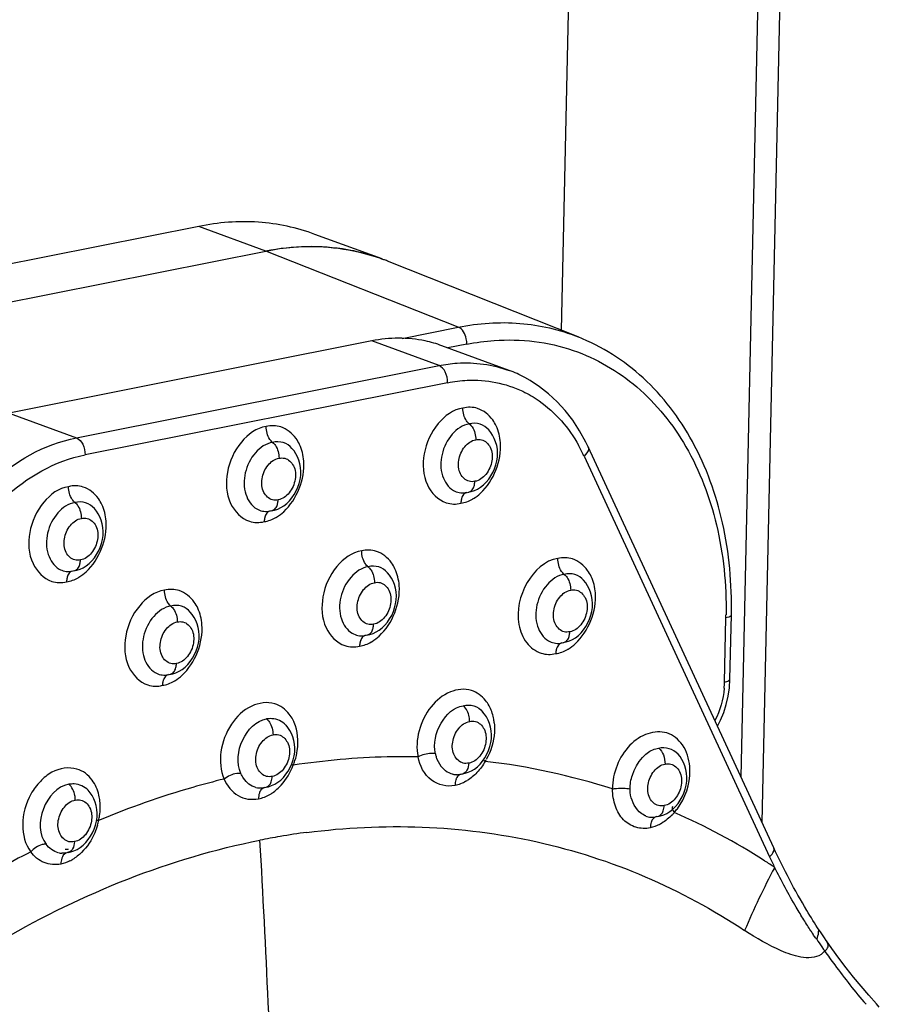
# Model space of a CAD drawing. Units: millimetres. Extents: x 0 to 2970, y 0 to 2100.
# Drawn here: x 651 to 663, y 1758 to 1771 of the extents above; entities that cross this region are included whole.
import ezdxf

# ---------------------------------------------------------------- set-up
doc = ezdxf.new("R2010")
doc.units = ezdxf.units.MM
doc.header["$LTSCALE"] = 163.35
for name, color, linetype in [('B-DMX-00035_DXF_CONTINUOUS_LINE', 7, 'CONTINUOUS'), ('B-DY-0010_DXF_CONTINUOUS_LINE', 7, 'CONTINUOUS'), ('DMX-OUT-GUIJDXF_CONTINUOUS_LINE', 7, 'CONTINUOUS'), ('SEETRONIC-PODXF_CONTINUOUS_LINE', 7, 'CONTINUOUS')]:
    doc.layers.add(name, color=color, linetype=linetype)

msp = doc.modelspace()

# ---------------------------------------------------------------- linework, layer by layer
at = {"layer": 'B-DMX-00035_DXF_CONTINUOUS_LINE', "color": 7, "linetype": 'Continuous'}
msp.add_line((661.515, 1776.233), (661.169, 1760.258), dxfattribs=at)
at = {"layer": 'B-DY-0010_DXF_CONTINUOUS_LINE', "color": 7, "linetype": 'Continuous'}
for p, q in [((614.348, 1760.238), (654.277, 1768.194)), ((656.951, 1767.138), (654.277, 1768.194)), ((658.616, 1767.002), (655.967, 1768.056)), ((656.17, 1766.982), (656.951, 1767.138)), ((657.069, 1766.901), (656.807, 1766.849)), ((660.726, 1762.247), (660.746, 1763.139)), ((660.651, 1762.206), (660.67, 1763.098)), ((651.531, 1759.881), (651.521, 1759.88)), ((651.53, 1759.878), (651.521, 1759.877))]:
    msp.add_line(p, q, dxfattribs=at)
msp.add_lwpolyline([(660.552, 1761.59), (660.596, 1761.677), (660.64, 1761.784), (660.675, 1761.895), (660.701, 1762.01), (660.719, 1762.127), (660.726, 1762.247)], dxfattribs=at)
for centre, radius, start, end in [((654.93, 1765.45), 2.804, 69.9688, 72.6054), ((654.929, 1765.447), 2.807, 68.9341, 69.9688), ((654.929, 1765.445), 2.81, 68.2979, 68.9341), ((655.116, 1763.218), 5.555, 358.7587, 359.1831), ((659.433, 1762.232), 1.218, 354.717, 358.7403), ((652.259, 1751.306), 8.606, 94.9188, 95.1406)]:
    msp.add_arc(centre, radius, start, end, dxfattribs=at)
for points, knots in [([(655.769, 1768.126), (655.651, 1768.163), (655.164, 1768.282), (654.648, 1768.268), (654.277, 1768.194)], [0, 0, 0, 0, 0.24561, 1, 1, 1, 1]), ([(656.951, 1767.138), (657.232, 1767.194), (657.802, 1767.233), (658.359, 1767.104), (658.616, 1767.002)], [0, 0, 0, 0, 0.508364, 1, 1, 1, 1]), ([(657.069, 1766.901), (657.07, 1766.926), (657.061, 1767.015), (657.012, 1767.114), (656.951, 1767.138)], [0, 0, 0, 0, 0.281826, 1, 1, 1, 1]), ([(657.069, 1766.901), (657.195, 1766.926), (657.688, 1766.994), (658.2, 1766.934), (658.548, 1766.814)], [0, 0, 0, 0, 0.258022, 1, 1, 1, 1]), ([(660.746, 1763.139), (660.755, 1763.568), (660.681, 1764.403), (660.27, 1765.55), (659.578, 1766.467), (658.947, 1766.87), (658.616, 1767.002)], [0, 0, 0, 0, 0.275121, 0.532221, 0.77175, 1, 1, 1, 1]), ([(658.548, 1766.814), (658.869, 1766.704), (659.49, 1766.343), (660.18, 1765.478), (660.598, 1764.372), (660.677, 1763.558), (660.671, 1763.139)], [0, 0, 0, 0, 0.225503, 0.463379, 0.721385, 1, 1, 1, 1]), ([(660.746, 1763.139), (660.746, 1763.135), (660.73, 1763.107), (660.695, 1763.103), (660.67, 1763.098)], [0, 0, 0, 0, 0.147547, 1, 1, 1, 1]), ([(660.651, 1762.206), (660.661, 1762.208), (660.687, 1762.214), (660.726, 1762.228), (660.726, 1762.247)], [0, 0, 0, 0, 0.349102, 1, 1, 1, 1])]:
    msp.add_open_spline(points, degree=3, knots=knots, dxfattribs=at)
msp.add_open_spline([(660.646, 1762.12), (660.632, 1761.964), (660.588, 1761.808), (660.516, 1761.669)], degree=3, dxfattribs=at)
at = {"layer": 'DMX-OUT-GUIJDXF_CONTINUOUS_LINE', "color": 7, "linetype": 'Continuous'}
for p, q in [((658.604, 1777.431), (658.38, 1767.096)), ((661.216, 1776.471), (660.878, 1760.887))]:
    msp.add_line(p, q, dxfattribs=at)
at = {"layer": 'SEETRONIC-PODXF_CONTINUOUS_LINE', "color": 7, "linetype": 'Continuous'}
for p, q in [((653.344, 1768.537), (614.189, 1760.735)), ((654.277, 1768.194), (653.344, 1768.537)), ((655.891, 1768.085), (654.958, 1768.427)), ((614.348, 1760.238), (654.277, 1768.194)), ((655.75, 1766.947), (650.711, 1765.943)), ((656.683, 1766.604), (655.75, 1766.947)), ((657.656, 1766.536), (656.724, 1766.879)), ((651.644, 1765.6), (656.683, 1766.604)), ((656.803, 1766.366), (651.764, 1765.362)), ((650.711, 1765.943), (651.644, 1765.6)), ((661.334, 1759.902), (658.755, 1765.472)), ((658.698, 1765.346), (661.277, 1759.776)), ((657.046, 1764.836), (657.055, 1764.837)), ((657.055, 1764.837), (657.098, 1764.846)), ((657.086, 1764.844), (657.13, 1764.852)), ((657.13, 1764.852), (657.175, 1764.866)), ((654.312, 1764.579), (654.321, 1764.58)), ((654.321, 1764.58), (654.364, 1764.589)), ((654.352, 1764.587), (654.396, 1764.595)), ((654.396, 1764.595), (654.441, 1764.61)), ((651.566, 1763.744), (651.575, 1763.745)), ((651.575, 1763.745), (651.618, 1763.754)), ((651.605, 1763.752), (651.65, 1763.76)), ((651.65, 1763.76), (651.694, 1763.774)), ((655.648, 1762.852), (655.691, 1762.861)), ((655.679, 1762.858), (655.723, 1762.867)), ((655.723, 1762.867), (655.768, 1762.881)), ((655.639, 1762.85), (655.648, 1762.852)), ((658.365, 1762.745), (658.374, 1762.746)), ((658.374, 1762.746), (658.417, 1762.756)), ((658.405, 1762.753), (658.449, 1762.762)), ((658.449, 1762.762), (658.494, 1762.776)), ((652.908, 1762.306), (652.951, 1762.315)), ((652.938, 1762.312), (652.983, 1762.321)), ((652.983, 1762.321), (653.027, 1762.335)), ((652.899, 1762.304), (652.908, 1762.306)), ((656.971, 1760.922), (657.014, 1760.931)), ((654.24, 1760.737), (654.281, 1760.746)), ((659.685, 1760.331), (659.729, 1760.34)), ((659.724, 1760.338), (659.761, 1760.346)), ((659.761, 1760.346), (659.805, 1760.36)), ((651.491, 1759.83), (651.533, 1759.839)), ((651.53, 1759.838), (651.524, 1759.837)), ((661.212, 1759.718), (661.204, 1759.723)), ((661.212, 1759.718), (661.204, 1759.723)), ((661.966, 1758.759), (661.967, 1758.758)), ((662.067, 1758.608), (662.063, 1758.614)), ((662.001, 1758.527), (662.028, 1758.488))]:
    msp.add_line(p, q, dxfattribs=at)
for points in [[(658.755, 1765.472), (658.724, 1765.537), (658.637, 1765.696), (658.541, 1765.843), (658.436, 1765.978), (658.324, 1766.101), (658.205, 1766.211), (658.08, 1766.309), (657.95, 1766.395), (657.874, 1766.438)], [(657.175, 1764.866), (657.218, 1764.886), (657.261, 1764.913), (657.301, 1764.945), (657.339, 1764.982), (657.373, 1765.023), (657.404, 1765.069), (657.432, 1765.118), (657.455, 1765.169), (657.474, 1765.223), (657.487, 1765.278), (657.495, 1765.333), (657.497, 1765.389), (657.494, 1765.443), (657.484, 1765.495), (657.47, 1765.545), (657.451, 1765.592), (657.428, 1765.635), (657.402, 1765.674), (657.373, 1765.709)], [(654.441, 1764.61), (654.484, 1764.63), (654.527, 1764.656), (654.567, 1764.688), (654.605, 1764.725), (654.639, 1764.766), (654.671, 1764.812), (654.698, 1764.861), (654.721, 1764.913), (654.74, 1764.966), (654.753, 1765.021), (654.761, 1765.077), (654.763, 1765.132), (654.76, 1765.186), (654.75, 1765.238), (654.736, 1765.288), (654.717, 1765.335), (654.694, 1765.378), (654.668, 1765.418), (654.639, 1765.453)], [(651.694, 1763.774), (651.738, 1763.794), (651.78, 1763.821), (651.821, 1763.853), (651.858, 1763.89), (651.893, 1763.931), (651.924, 1763.977), (651.951, 1764.026), (651.974, 1764.077), (651.993, 1764.131), (652.007, 1764.186), (652.015, 1764.241), (652.017, 1764.297), (652.013, 1764.351), (652.004, 1764.403), (651.99, 1764.453), (651.971, 1764.5), (651.948, 1764.543), (651.921, 1764.582), (651.893, 1764.617)], [(655.768, 1762.881), (655.811, 1762.901), (655.853, 1762.927), (655.894, 1762.959), (655.932, 1762.996), (655.966, 1763.038), (655.997, 1763.084), (656.025, 1763.132), (656.048, 1763.184), (656.066, 1763.238), (656.08, 1763.293), (656.088, 1763.348), (656.09, 1763.404), (656.086, 1763.458), (656.077, 1763.51), (656.063, 1763.56), (656.044, 1763.606), (656.021, 1763.649), (655.995, 1763.689), (655.966, 1763.724)], [(658.494, 1762.776), (658.537, 1762.796), (658.579, 1762.822), (658.62, 1762.854), (658.658, 1762.891), (658.692, 1762.933), (658.723, 1762.978), (658.751, 1763.027), (658.774, 1763.079), (658.792, 1763.133), (658.806, 1763.187), (658.814, 1763.243), (658.816, 1763.298), (658.813, 1763.353), (658.803, 1763.405), (658.789, 1763.454), (658.77, 1763.501), (658.747, 1763.544), (658.721, 1763.584), (658.692, 1763.619)], [(653.027, 1762.335), (653.071, 1762.355), (653.113, 1762.381), (653.154, 1762.413), (653.191, 1762.45), (653.226, 1762.492), (653.257, 1762.538), (653.284, 1762.586), (653.308, 1762.638), (653.326, 1762.692), (653.34, 1762.747), (653.348, 1762.802), (653.35, 1762.858), (653.346, 1762.912), (653.337, 1762.964), (653.323, 1763.014), (653.304, 1763.06), (653.281, 1763.103), (653.254, 1763.143), (653.226, 1763.178)], [(657.347, 1761.202), (657.37, 1761.254), (657.389, 1761.308), (657.402, 1761.363), (657.41, 1761.418), (657.413, 1761.474), (657.409, 1761.528), (657.4, 1761.58), (657.385, 1761.63), (657.366, 1761.676), (657.343, 1761.72), (657.317, 1761.759), (657.289, 1761.793)], [(654.357, 1760.766), (654.401, 1760.786), (654.443, 1760.812), (654.484, 1760.844), (654.522, 1760.881), (654.556, 1760.923), (654.587, 1760.968), (654.615, 1761.017), (654.638, 1761.069), (654.656, 1761.123), (654.67, 1761.178), (654.678, 1761.233), (654.68, 1761.289), (654.676, 1761.343), (654.667, 1761.395), (654.653, 1761.445), (654.634, 1761.491), (654.611, 1761.534), (654.584, 1761.574), (654.557, 1761.608)], [(657.09, 1760.951), (657.133, 1760.971), (657.176, 1760.997), (657.216, 1761.029), (657.254, 1761.066), (657.288, 1761.108), (657.32, 1761.154), (657.347, 1761.202)], [(660.004, 1760.517), (660.035, 1760.563), (660.063, 1760.612), (660.086, 1760.663), (660.104, 1760.717), (660.118, 1760.772), (660.126, 1760.828), (660.128, 1760.883), (660.124, 1760.937), (660.115, 1760.989), (660.101, 1761.039), (660.082, 1761.086), (660.059, 1761.129), (660.032, 1761.169), (660.005, 1761.202)], [(657.01, 1760.93), (657.045, 1760.937), (657.09, 1760.951)], [(651.609, 1759.859), (651.653, 1759.879), (651.695, 1759.905), (651.736, 1759.937), (651.773, 1759.974), (651.808, 1760.016), (651.839, 1760.062), (651.867, 1760.11), (651.89, 1760.162), (651.908, 1760.216), (651.922, 1760.271), (651.93, 1760.326), (651.932, 1760.382), (651.928, 1760.436), (651.919, 1760.488), (651.905, 1760.538), (651.886, 1760.584), (651.863, 1760.628), (651.836, 1760.667), (651.808, 1760.702)], [(654.279, 1760.745), (654.313, 1760.751), (654.357, 1760.766)], [(659.805, 1760.36), (659.849, 1760.38), (659.891, 1760.406), (659.932, 1760.438), (659.97, 1760.476), (660.004, 1760.517)], [(651.53, 1759.838), (651.565, 1759.845), (651.609, 1759.859)], [(662.063, 1758.614), (662.038, 1758.65), (662.01, 1758.692), (661.982, 1758.734), (661.967, 1758.758)], [(662.801, 1757.688), (662.762, 1757.732), (662.655, 1757.853), (662.549, 1757.977), (662.444, 1758.104), (662.342, 1758.234), (662.241, 1758.367), (662.141, 1758.502), (662.067, 1758.608)]]:
    msp.add_lwpolyline(points, dxfattribs=at)
for centre, radius, start, end in [((654.908, 1765.412), 2.847, 71.7009, 72.565), ((654.907, 1765.41), 2.85, 69.8127, 71.7006), ((657.074, 1764.953), 1.687, 61.7047, 69.8096), ((656.78, 1764.468), 2.109, 26.9618, 29.1633), ((656.736, 1764.446), 2.158, 24.6521, 26.9612), ((656.889, 1765.201), 0.522, 299.9029, 301.2013), ((654.155, 1764.944), 0.522, 299.9029, 301.2013), ((651.409, 1764.109), 0.522, 299.9029, 301.2013), ((655.482, 1763.216), 0.522, 299.9029, 301.2013), ((658.208, 1763.11), 0.522, 299.9029, 301.2013), ((652.742, 1762.67), 0.522, 299.9029, 301.2013), ((654.183, 1761.438), 0.53, 23.0356, 27.9214), ((656.754, 1761.571), 0.7, 5.5614, 11.1868), ((653.903, 1761.364), 0.817, 337.3671, 342.2807), ((656.977, 1761.267), 0.349, 189.5569, 193.8631), ((656.673, 1761.51), 0.768, 328.0386, 330.0556), ((656.247, 1751.874), 9.292, 72.1622, 83.3431), ((655.726, 1763.549), 2.718, 246.3061, 246.862), ((656.961, 1761.215), 0.306, 225.913, 232.5506), ((659.432, 1760.971), 0.738, 0.1657, 4.9151), ((656.93, 1761.162), 0.244, 256.0902, 259.9954), ((656.93, 1761.164), 0.245, 260.0133, 267.7566), ((656.93, 1761.168), 0.249, 267.7501, 269.6605), ((656.93, 1761.172), 0.254, 269.666, 273.4387), ((656.775, 1761.319), 0.568, 299.7577, 301.7485), ((654.198, 1760.982), 0.249, 255.9098, 266.1563), ((654.198, 1760.984), 0.251, 266.1757, 269.5535), ((654.198, 1760.995), 0.262, 269.6078, 279.2242), ((654.055, 1761.112), 0.545, 300.5681, 304.9769), ((659.409, 1760.885), 0.733, 317.8768, 323.1418), ((651.127, 1760.446), 0.842, 344.2354, 348.8013), ((651.186, 1760.466), 0.789, 346.541, 351.5925), ((659.647, 1760.574), 0.247, 248.9674, 256.0645), ((659.646, 1760.571), 0.244, 256.0738, 266.1672), ((659.646, 1760.573), 0.246, 266.1861, 269.5353), ((659.646, 1760.583), 0.256, 269.5842, 278.831), ((659.538, 1760.639), 0.462, 296.7537, 299.7837), ((659.51, 1760.687), 0.518, 299.7539, 301.0476), ((656.171, 1750.091), 10.111, 99.6616, 101.2706), ((656.145, 1750.244), 9.957, 97.4933, 99.6628), ((651.452, 1760.069), 0.242, 255.8342, 267.9494), ((651.289, 1760.242), 0.586, 296.8525, 299.9688), ((651.278, 1760.261), 0.608, 299.955, 300.8228), ((656.562, 1752.518), 8.571, 56.0677, 57.1384), ((670.218, 1763.916), 9.853, 204.8445, 205.788), ((671.41, 1754.307), 11.384, 152.121, 157.017), ((655.592, 1754.051), 7.818, 34.4042, 34.5858)]:
    msp.add_arc(centre, radius, start, end, dxfattribs=at)
for points, knots in [([(654.958, 1768.427), (654.707, 1768.52), (654.166, 1768.636), (653.615, 1768.594), (653.344, 1768.537)], [0, 0, 0, 0, 0.491332, 1, 1, 1, 1]), ([(654.277, 1768.194), (654.403, 1768.221), (654.896, 1768.294), (655.409, 1768.239), (655.761, 1768.129)], [0, 0, 0, 0, 0.258515, 1, 1, 1, 1]), ([(656.724, 1766.879), (656.648, 1766.907), (656.333, 1766.998), (655.992, 1766.996), (655.75, 1766.947)], [0, 0, 0, 0, 0.245944, 1, 1, 1, 1]), ([(656.683, 1766.604), (656.766, 1766.621), (657.091, 1766.665), (657.428, 1766.62), (657.656, 1766.536)], [0, 0, 0, 0, 0.25845, 1, 1, 1, 1]), ([(656.803, 1766.366), (656.801, 1766.417), (656.787, 1766.512), (656.719, 1766.585), (656.683, 1766.604)], [0, 0, 0, 0, 0.552368, 1, 1, 1, 1]), ([(656.803, 1766.366), (656.893, 1766.384), (657.244, 1766.429), (657.61, 1766.359), (657.847, 1766.246)], [0, 0, 0, 0, 0.259167, 1, 1, 1, 1]), ([(657.847, 1766.246), (657.926, 1766.208), (658.24, 1766.024), (658.488, 1765.736), (658.622, 1765.496)], [0, 0, 0, 0, 0.242596, 1, 1, 1, 1]), ([(657.015, 1766.012), (656.881, 1765.996), (656.624, 1765.8), (656.445, 1765.395), (656.462, 1764.952), (656.669, 1764.734), (656.783, 1764.697)], [0, 0, 0, 0, 0.244144, 0.523161, 0.783201, 1, 1, 1, 1]), ([(657.104, 1765.792), (657.09, 1765.805), (657.035, 1765.865), (657.016, 1765.951), (657.015, 1766.012)], [0, 0, 0, 0, 0.235122, 1, 1, 1, 1]), ([(657.478, 1765.764), (657.464, 1765.793), (657.405, 1765.898), (657.303, 1765.98), (657.219, 1766.007)], [0, 0, 0, 0, 0.267089, 1, 1, 1, 1]), ([(654.281, 1765.756), (654.147, 1765.739), (653.89, 1765.544), (653.711, 1765.138), (653.728, 1764.696), (653.935, 1764.477), (654.049, 1764.44)], [0, 0, 0, 0, 0.244144, 0.523161, 0.783201, 1, 1, 1, 1]), ([(654.37, 1765.535), (654.356, 1765.548), (654.301, 1765.608), (654.282, 1765.694), (654.281, 1765.756)], [0, 0, 0, 0, 0.235122, 1, 1, 1, 1]), ([(654.744, 1765.507), (654.731, 1765.536), (654.671, 1765.641), (654.569, 1765.723), (654.485, 1765.75)], [0, 0, 0, 0, 0.267089, 1, 1, 1, 1]), ([(657.104, 1765.792), (657.013, 1765.781), (656.836, 1765.653), (656.705, 1765.381), (656.699, 1765.079), (656.812, 1764.911), (656.885, 1764.868)], [0, 0, 0, 0, 0.242067, 0.517668, 0.77774, 1, 1, 1, 1]), ([(657.373, 1765.709), (657.341, 1765.745), (657.257, 1765.805), (657.152, 1765.805), (657.104, 1765.792)], [0, 0, 0, 0, 0.492807, 1, 1, 1, 1]), ([(657.104, 1765.792), (657.119, 1765.78), (657.174, 1765.719), (657.193, 1765.633), (657.194, 1765.572)], [0, 0, 0, 0, 0.235122, 1, 1, 1, 1]), ([(649.549, 1763.685), (649.751, 1764.161), (650.307, 1764.993), (651.196, 1765.512), (651.644, 1765.6)], [0, 0, 0, 0, 0.531065, 1, 1, 1, 1]), ([(651.644, 1765.6), (651.681, 1765.581), (651.749, 1765.508), (651.762, 1765.413), (651.764, 1765.362)], [0, 0, 0, 0, 0.447632, 1, 1, 1, 1]), ([(654.37, 1765.535), (654.279, 1765.524), (654.102, 1765.396), (653.971, 1765.124), (653.965, 1764.823), (654.078, 1764.654), (654.151, 1764.611)], [0, 0, 0, 0, 0.242067, 0.517668, 0.77774, 1, 1, 1, 1]), ([(654.639, 1765.453), (654.607, 1765.488), (654.523, 1765.548), (654.418, 1765.548), (654.37, 1765.535)], [0, 0, 0, 0, 0.492807, 1, 1, 1, 1]), ([(654.37, 1765.535), (654.385, 1765.523), (654.44, 1765.462), (654.459, 1765.377), (654.46, 1765.315)], [0, 0, 0, 0, 0.235122, 1, 1, 1, 1]), ([(657.102, 1764.995), (657.051, 1765.007), (656.955, 1765.1), (656.943, 1765.296), (657.02, 1765.476), (657.134, 1765.564), (657.194, 1765.572)], [0, 0, 0, 0, 0.215587, 0.474524, 0.754649, 1, 1, 1, 1]), ([(657.273, 1765.572), (657.324, 1765.559), (657.42, 1765.466), (657.432, 1765.271), (657.355, 1765.09), (657.241, 1765.002), (657.181, 1764.995)], [0, 0, 0, 0, 0.215587, 0.474524, 0.754649, 1, 1, 1, 1]), ([(658.755, 1765.472), (658.759, 1765.464), (658.766, 1765.414), (658.726, 1765.373), (658.698, 1765.346)], [0, 0, 0, 0, 0.184242, 1, 1, 1, 1]), ([(649.809, 1763.575), (649.997, 1764.019), (650.517, 1764.796), (651.346, 1765.28), (651.764, 1765.362)], [0, 0, 0, 0, 0.531065, 1, 1, 1, 1]), ([(654.368, 1764.738), (654.317, 1764.751), (654.221, 1764.844), (654.209, 1765.039), (654.286, 1765.22), (654.4, 1765.308), (654.46, 1765.315)], [0, 0, 0, 0, 0.215587, 0.474524, 0.754649, 1, 1, 1, 1]), ([(654.539, 1765.315), (654.59, 1765.303), (654.686, 1765.21), (654.698, 1765.014), (654.621, 1764.834), (654.507, 1764.746), (654.447, 1764.738)], [0, 0, 0, 0, 0.215587, 0.474524, 0.754649, 1, 1, 1, 1]), ([(651.535, 1764.92), (651.4, 1764.904), (651.143, 1764.708), (650.964, 1764.303), (650.982, 1763.86), (651.188, 1763.642), (651.303, 1763.605)], [0, 0, 0, 0, 0.244144, 0.523161, 0.783201, 1, 1, 1, 1]), ([(651.624, 1764.7), (651.61, 1764.713), (651.555, 1764.773), (651.536, 1764.859), (651.535, 1764.92)], [0, 0, 0, 0, 0.235122, 1, 1, 1, 1]), ([(651.998, 1764.672), (651.984, 1764.701), (651.925, 1764.806), (651.822, 1764.888), (651.738, 1764.915)], [0, 0, 0, 0, 0.267089, 1, 1, 1, 1]), ([(657.001, 1764.77), (656.999, 1764.766), (656.997, 1764.758), (656.995, 1764.751), (656.994, 1764.747)], [0, 0, 0, 0, 0.487277, 1, 1, 1, 1]), ([(657.069, 1764.84), (657.046, 1764.834), (657.017, 1764.81), (657.004, 1764.779), (657.001, 1764.77)], [0, 0, 0, 0, 0.715899, 1, 1, 1, 1]), ([(651.624, 1764.7), (651.532, 1764.689), (651.356, 1764.561), (651.224, 1764.289), (651.218, 1763.987), (651.332, 1763.819), (651.405, 1763.776)], [0, 0, 0, 0, 0.242067, 0.517668, 0.77774, 1, 1, 1, 1]), ([(651.893, 1764.617), (651.86, 1764.653), (651.776, 1764.713), (651.672, 1764.713), (651.624, 1764.7)], [0, 0, 0, 0, 0.492807, 1, 1, 1, 1]), ([(651.624, 1764.7), (651.638, 1764.688), (651.693, 1764.627), (651.712, 1764.541), (651.713, 1764.48)], [0, 0, 0, 0, 0.235122, 1, 1, 1, 1]), ([(654.267, 1764.513), (654.266, 1764.509), (654.263, 1764.502), (654.261, 1764.494), (654.26, 1764.49)], [0, 0, 0, 0, 0.487277, 1, 1, 1, 1]), ([(654.335, 1764.584), (654.312, 1764.577), (654.283, 1764.553), (654.27, 1764.522), (654.267, 1764.513)], [0, 0, 0, 0, 0.715899, 1, 1, 1, 1]), ([(651.622, 1763.903), (651.57, 1763.915), (651.474, 1764.008), (651.463, 1764.204), (651.54, 1764.384), (651.654, 1764.472), (651.713, 1764.48)], [0, 0, 0, 0, 0.215587, 0.474524, 0.754649, 1, 1, 1, 1]), ([(651.792, 1764.48), (651.844, 1764.467), (651.94, 1764.374), (651.951, 1764.179), (651.874, 1763.998), (651.76, 1763.91), (651.701, 1763.903)], [0, 0, 0, 0, 0.215587, 0.474524, 0.754649, 1, 1, 1, 1]), ([(655.608, 1764.027), (655.474, 1764.011), (655.217, 1763.815), (655.038, 1763.41), (655.055, 1762.967), (655.261, 1762.748), (655.376, 1762.712)], [0, 0, 0, 0, 0.244144, 0.523161, 0.783201, 1, 1, 1, 1]), ([(655.697, 1763.807), (655.683, 1763.819), (655.628, 1763.88), (655.609, 1763.965), (655.608, 1764.027)], [0, 0, 0, 0, 0.235122, 1, 1, 1, 1]), ([(656.071, 1763.778), (656.057, 1763.808), (655.998, 1763.912), (655.896, 1763.995), (655.812, 1764.022)], [0, 0, 0, 0, 0.267089, 1, 1, 1, 1]), ([(655.966, 1763.724), (655.933, 1763.76), (655.85, 1763.82), (655.745, 1763.82), (655.697, 1763.807)], [0, 0, 0, 0, 0.492807, 1, 1, 1, 1]), ([(658.334, 1763.922), (658.155, 1763.9), (657.842, 1763.593), (657.758, 1763.199), (657.794, 1763.004)], [0, 0, 0, 0, 0.4764, 1, 1, 1, 1]), ([(658.423, 1763.702), (658.409, 1763.714), (658.354, 1763.774), (658.335, 1763.86), (658.334, 1763.922)], [0, 0, 0, 0, 0.235122, 1, 1, 1, 1]), ([(658.797, 1763.673), (658.783, 1763.702), (658.724, 1763.807), (658.622, 1763.889), (658.538, 1763.916)], [0, 0, 0, 0, 0.267089, 1, 1, 1, 1]), ([(651.52, 1763.678), (651.519, 1763.674), (651.517, 1763.666), (651.515, 1763.659), (651.514, 1763.655)], [0, 0, 0, 0, 0.487277, 1, 1, 1, 1]), ([(651.589, 1763.748), (651.566, 1763.742), (651.537, 1763.718), (651.524, 1763.687), (651.52, 1763.678)], [0, 0, 0, 0, 0.715899, 1, 1, 1, 1]), ([(655.697, 1763.807), (655.606, 1763.796), (655.429, 1763.667), (655.297, 1763.395), (655.292, 1763.094), (655.405, 1762.926), (655.478, 1762.883)], [0, 0, 0, 0, 0.242067, 0.517668, 0.77774, 1, 1, 1, 1]), ([(655.697, 1763.807), (655.711, 1763.794), (655.766, 1763.734), (655.785, 1763.648), (655.786, 1763.586)], [0, 0, 0, 0, 0.235122, 1, 1, 1, 1]), ([(658.423, 1763.702), (658.332, 1763.69), (658.155, 1763.562), (658.024, 1763.29), (658.018, 1762.989), (658.131, 1762.821), (658.204, 1762.778)], [0, 0, 0, 0, 0.242067, 0.517668, 0.77774, 1, 1, 1, 1]), ([(658.692, 1763.619), (658.66, 1763.655), (658.576, 1763.715), (658.471, 1763.715), (658.423, 1763.702)], [0, 0, 0, 0, 0.492807, 1, 1, 1, 1]), ([(658.423, 1763.702), (658.438, 1763.689), (658.493, 1763.629), (658.512, 1763.543), (658.513, 1763.481)], [0, 0, 0, 0, 0.235122, 1, 1, 1, 1]), ([(655.695, 1763.009), (655.644, 1763.022), (655.548, 1763.115), (655.536, 1763.311), (655.613, 1763.491), (655.727, 1763.579), (655.786, 1763.586)], [0, 0, 0, 0, 0.215587, 0.474524, 0.754649, 1, 1, 1, 1]), ([(655.865, 1763.587), (655.917, 1763.574), (656.013, 1763.481), (656.025, 1763.285), (655.947, 1763.105), (655.834, 1763.017), (655.774, 1763.01)], [0, 0, 0, 0, 0.215587, 0.474524, 0.754649, 1, 1, 1, 1]), ([(652.868, 1763.481), (652.733, 1763.465), (652.476, 1763.269), (652.297, 1762.864), (652.315, 1762.421), (652.521, 1762.202), (652.636, 1762.166)], [0, 0, 0, 0, 0.244144, 0.523161, 0.783201, 1, 1, 1, 1]), ([(652.957, 1763.261), (652.943, 1763.273), (652.888, 1763.334), (652.869, 1763.419), (652.868, 1763.481)], [0, 0, 0, 0, 0.235122, 1, 1, 1, 1]), ([(653.331, 1763.232), (653.317, 1763.262), (653.258, 1763.366), (653.155, 1763.449), (653.071, 1763.476)], [0, 0, 0, 0, 0.267089, 1, 1, 1, 1]), ([(658.421, 1762.904), (658.37, 1762.917), (658.274, 1763.01), (658.262, 1763.206), (658.339, 1763.386), (658.453, 1763.474), (658.513, 1763.481)], [0, 0, 0, 0, 0.215587, 0.474524, 0.754649, 1, 1, 1, 1]), ([(658.592, 1763.482), (658.643, 1763.469), (658.739, 1763.376), (658.751, 1763.18), (658.673, 1763), (658.56, 1762.912), (658.5, 1762.905)], [0, 0, 0, 0, 0.215587, 0.474524, 0.754649, 1, 1, 1, 1]), ([(653.226, 1763.178), (653.193, 1763.214), (653.109, 1763.274), (653.005, 1763.274), (652.957, 1763.261)], [0, 0, 0, 0, 0.492807, 1, 1, 1, 1]), ([(652.957, 1763.261), (652.865, 1763.25), (652.689, 1763.121), (652.557, 1762.849), (652.551, 1762.548), (652.665, 1762.38), (652.738, 1762.337)], [0, 0, 0, 0, 0.242067, 0.517668, 0.77774, 1, 1, 1, 1]), ([(652.957, 1763.261), (652.971, 1763.248), (653.026, 1763.188), (653.045, 1763.102), (653.046, 1763.04)], [0, 0, 0, 0, 0.235122, 1, 1, 1, 1]), ([(652.955, 1762.463), (652.903, 1762.476), (652.807, 1762.569), (652.796, 1762.765), (652.873, 1762.945), (652.987, 1763.033), (653.046, 1763.04)], [0, 0, 0, 0, 0.215587, 0.474524, 0.754649, 1, 1, 1, 1]), ([(653.125, 1763.041), (653.177, 1763.028), (653.273, 1762.935), (653.284, 1762.739), (653.207, 1762.559), (653.093, 1762.471), (653.034, 1762.464)], [0, 0, 0, 0, 0.215587, 0.474524, 0.754649, 1, 1, 1, 1]), ([(657.794, 1763.004), (657.81, 1762.914), (657.875, 1762.745), (658.024, 1762.632), (658.102, 1762.607)], [0, 0, 0, 0, 0.528998, 1, 1, 1, 1]), ([(655.662, 1762.855), (655.639, 1762.849), (655.61, 1762.824), (655.597, 1762.793), (655.594, 1762.784)], [0, 0, 0, 0, 0.715899, 1, 1, 1, 1]), ([(655.594, 1762.784), (655.592, 1762.781), (655.59, 1762.773), (655.588, 1762.765), (655.587, 1762.761)], [0, 0, 0, 0, 0.487277, 1, 1, 1, 1]), ([(658.388, 1762.75), (658.365, 1762.744), (658.336, 1762.719), (658.323, 1762.688), (658.32, 1762.679)], [0, 0, 0, 0, 0.715899, 1, 1, 1, 1]), ([(658.32, 1762.679), (658.318, 1762.676), (658.316, 1762.668), (658.314, 1762.66), (658.313, 1762.656)], [0, 0, 0, 0, 0.487277, 1, 1, 1, 1]), ([(652.922, 1762.309), (652.899, 1762.303), (652.87, 1762.278), (652.857, 1762.247), (652.853, 1762.238)], [0, 0, 0, 0, 0.715899, 1, 1, 1, 1]), ([(652.853, 1762.238), (652.852, 1762.235), (652.85, 1762.227), (652.848, 1762.219), (652.847, 1762.215)], [0, 0, 0, 0, 0.487277, 1, 1, 1, 1]), ([(657.132, 1762.089), (657.039, 1762.118), (656.811, 1762.089), (656.544, 1761.868), (656.384, 1761.539), (656.366, 1761.284), (656.392, 1761.167)], [0, 0, 0, 0, 0.213653, 0.462089, 0.735333, 1, 1, 1, 1]), ([(657.379, 1761.877), (657.365, 1761.903), (657.304, 1761.994), (657.209, 1762.064), (657.132, 1762.089)], [0, 0, 0, 0, 0.264154, 1, 1, 1, 1]), ([(654.399, 1761.903), (654.297, 1761.935), (654.041, 1761.895), (653.767, 1761.624), (653.625, 1761.252), (653.645, 1760.974), (653.697, 1760.858)], [0, 0, 0, 0, 0.215155, 0.469628, 0.744652, 1, 1, 1, 1]), ([(654.651, 1761.686), (654.637, 1761.712), (654.576, 1761.807), (654.478, 1761.878), (654.399, 1761.903)], [0, 0, 0, 0, 0.265201, 1, 1, 1, 1]), ([(656.633, 1761.209), (656.604, 1761.35), (656.663, 1761.637), (656.89, 1761.861), (657.02, 1761.877)], [0, 0, 0, 0, 0.522742, 1, 1, 1, 1]), ([(657.02, 1761.877), (657.068, 1761.889), (657.172, 1761.889), (657.257, 1761.829), (657.289, 1761.793)], [0, 0, 0, 0, 0.505423, 1, 1, 1, 1]), ([(657.109, 1761.656), (657.108, 1761.678), (657.103, 1761.758), (657.064, 1761.838), (657.02, 1761.877)], [0, 0, 0, 0, 0.268674, 1, 1, 1, 1]), ([(653.928, 1760.936), (653.868, 1761.079), (653.898, 1761.41), (654.141, 1761.674), (654.287, 1761.692)], [0, 0, 0, 0, 0.513553, 1, 1, 1, 1]), ([(654.556, 1761.607), (654.506, 1761.658), (654.408, 1761.704), (654.312, 1761.696), (654.287, 1761.692)], [0, 0, 0, 0, 0.741157, 1, 1, 1, 1]), ([(654.287, 1761.692), (654.301, 1761.679), (654.356, 1761.619), (654.375, 1761.533), (654.376, 1761.471)], [0, 0, 0, 0, 0.235122, 1, 1, 1, 1]), ([(654.681, 1761.115), (654.696, 1761.16), (654.736, 1761.334), (654.722, 1761.524), (654.67, 1761.645)], [0, 0, 0, 0, 0.265572, 1, 1, 1, 1]), ([(657.017, 1761.079), (656.966, 1761.092), (656.87, 1761.185), (656.858, 1761.381), (656.935, 1761.561), (657.049, 1761.649), (657.109, 1761.656)], [0, 0, 0, 0, 0.215587, 0.474524, 0.754649, 1, 1, 1, 1]), ([(657.188, 1761.657), (657.239, 1761.644), (657.335, 1761.551), (657.347, 1761.355), (657.27, 1761.175), (657.156, 1761.087), (657.096, 1761.08)], [0, 0, 0, 0, 0.215587, 0.474524, 0.754649, 1, 1, 1, 1]), ([(657.45, 1761.639), (657.455, 1761.596), (657.457, 1761.419), (657.405, 1761.242), (657.339, 1761.127)], [0, 0, 0, 0, 0.243978, 1, 1, 1, 1]), ([(659.848, 1761.498), (659.764, 1761.523), (659.565, 1761.507), (659.312, 1761.334), (659.139, 1761.054), (659.092, 1760.831), (659.094, 1760.72)], [0, 0, 0, 0, 0.213342, 0.456553, 0.727348, 1, 1, 1, 1]), ([(660.167, 1761.034), (660.158, 1761.138), (660.1, 1761.335), (659.936, 1761.472), (659.848, 1761.498)], [0, 0, 0, 0, 0.533648, 1, 1, 1, 1]), ([(654.285, 1760.894), (654.234, 1760.907), (654.138, 1761), (654.126, 1761.196), (654.203, 1761.376), (654.317, 1761.464), (654.376, 1761.471)], [0, 0, 0, 0, 0.215587, 0.474524, 0.754649, 1, 1, 1, 1]), ([(654.455, 1761.472), (654.507, 1761.459), (654.603, 1761.366), (654.615, 1761.17), (654.537, 1760.99), (654.424, 1760.902), (654.364, 1760.895)], [0, 0, 0, 0, 0.215587, 0.474524, 0.754649, 1, 1, 1, 1]), ([(656.633, 1761.209), (656.613, 1761.211), (656.531, 1761.215), (656.449, 1761.193), (656.392, 1761.167)], [0, 0, 0, 0, 0.235006, 1, 1, 1, 1]), ([(659.338, 1760.72), (659.338, 1760.785), (659.377, 1761.017), (659.562, 1761.265), (659.736, 1761.286)], [0, 0, 0, 0, 0.270529, 1, 1, 1, 1]), ([(660.004, 1761.201), (659.971, 1761.237), (659.885, 1761.294), (659.783, 1761.294), (659.735, 1761.284)], [0, 0, 0, 0, 0.496785, 1, 1, 1, 1]), ([(659.736, 1761.286), (659.764, 1761.261), (659.813, 1761.191), (659.822, 1761.109), (659.824, 1761.066)], [0, 0, 0, 0, 0.468374, 1, 1, 1, 1]), ([(656.392, 1761.166), (656.248, 1761.169), (655.668, 1761.167), (655.089, 1761.115), (654.657, 1761.05)], [0, 0, 0, 0, 0.247418, 1, 1, 1, 1]), ([(656.905, 1760.767), (656.795, 1760.745), (656.532, 1760.807), (656.413, 1761.044), (656.392, 1761.166)], [0, 0, 0, 0, 0.475069, 1, 1, 1, 1]), ([(656.638, 1761.183), (656.642, 1761.166), (656.663, 1761.104), (656.7, 1761.046), (656.733, 1761.011)], [0, 0, 0, 0, 0.26414, 1, 1, 1, 1]), ([(657.096, 1761.08), (657.094, 1761.045), (657.087, 1760.983), (657.038, 1760.938), (657.014, 1760.931)], [0, 0, 0, 0, 0.581697, 1, 1, 1, 1]), ([(651.651, 1760.996), (651.539, 1761.029), (651.333, 1760.994), (651.133, 1760.828), (650.96, 1760.593), (650.861, 1760.243), (650.929, 1759.949), (651.009, 1759.845)], [0, 0, 0, 0, 0.217549, 0.344525, 0.480522, 0.755807, 1, 1, 1, 1]), ([(656.733, 1761.011), (656.735, 1761.008), (656.741, 1761.003), (656.746, 1760.998), (656.748, 1760.996)], [0, 0, 0, 0, 0.502402, 1, 1, 1, 1]), ([(659.733, 1760.489), (659.682, 1760.501), (659.586, 1760.594), (659.574, 1760.79), (659.651, 1760.97), (659.765, 1761.058), (659.824, 1761.066)], [0, 0, 0, 0, 0.215587, 0.474524, 0.754649, 1, 1, 1, 1]), ([(659.903, 1761.066), (659.955, 1761.053), (660.051, 1760.96), (660.063, 1760.765), (659.985, 1760.584), (659.872, 1760.496), (659.812, 1760.489)], [0, 0, 0, 0, 0.215587, 0.474524, 0.754649, 1, 1, 1, 1]), ([(651.97, 1760.551), (651.967, 1760.578), (651.95, 1760.682), (651.908, 1760.782), (651.862, 1760.844)], [0, 0, 0, 0, 0.264773, 1, 1, 1, 1]), ([(653.697, 1760.858), (653.551, 1760.822), (652.959, 1760.664), (652.379, 1760.459), (651.953, 1760.282)], [0, 0, 0, 0, 0.246413, 1, 1, 1, 1]), ([(653.927, 1760.935), (653.909, 1760.936), (653.826, 1760.933), (653.748, 1760.896), (653.697, 1760.858)], [0, 0, 0, 0, 0.229432, 1, 1, 1, 1]), ([(653.697, 1760.858), (653.736, 1760.766), (653.836, 1760.637), (654.027, 1760.57), (654.127, 1760.575), (654.175, 1760.582)], [0, 0, 0, 0, 0.507988, 0.751355, 1, 1, 1, 1]), ([(654.137, 1760.741), (654.069, 1760.758), (653.985, 1760.827), (653.939, 1760.912), (653.928, 1760.936)], [0, 0, 0, 0, 0.730385, 1, 1, 1, 1]), ([(654.281, 1760.746), (654.305, 1760.752), (654.335, 1760.778), (654.348, 1760.81), (654.351, 1760.82)], [0, 0, 0, 0, 0.713559, 1, 1, 1, 1]), ([(656.926, 1760.868), (656.924, 1760.865), (656.921, 1760.858), (656.919, 1760.851), (656.918, 1760.847)], [0, 0, 0, 0, 0.491627, 1, 1, 1, 1]), ([(656.994, 1760.927), (656.973, 1760.922), (656.945, 1760.903), (656.93, 1760.876), (656.926, 1760.868)], [0, 0, 0, 0, 0.715436, 1, 1, 1, 1]), ([(656.945, 1760.921), (656.95, 1760.921), (656.958, 1760.921), (656.967, 1760.922), (656.971, 1760.922)], [0, 0, 0, 0, 0.4983, 1, 1, 1, 1]), ([(651.539, 1760.784), (651.378, 1760.756), (651.119, 1760.467), (651.122, 1760.082), (651.222, 1759.952)], [0, 0, 0, 0, 0.498588, 1, 1, 1, 1]), ([(651.808, 1760.702), (651.758, 1760.753), (651.659, 1760.796), (651.563, 1760.788), (651.539, 1760.784)], [0, 0, 0, 0, 0.741331, 1, 1, 1, 1]), ([(651.628, 1760.564), (651.628, 1760.586), (651.622, 1760.666), (651.583, 1760.746), (651.539, 1760.785)], [0, 0, 0, 0, 0.268546, 1, 1, 1, 1]), ([(654.195, 1760.683), (654.193, 1760.68), (654.19, 1760.673), (654.188, 1760.665), (654.186, 1760.662)], [0, 0, 0, 0, 0.49134, 1, 1, 1, 1]), ([(654.262, 1760.741), (654.241, 1760.736), (654.214, 1760.717), (654.199, 1760.691), (654.195, 1760.683)], [0, 0, 0, 0, 0.71316, 1, 1, 1, 1]), ([(659.094, 1760.719), (659.113, 1760.723), (659.194, 1760.736), (659.277, 1760.732), (659.338, 1760.72)], [0, 0, 0, 0, 0.237118, 1, 1, 1, 1]), ([(659.619, 1760.179), (659.554, 1760.165), (659.414, 1760.171), (659.229, 1760.283), (659.12, 1760.484), (659.095, 1760.638), (659.094, 1760.719)], [0, 0, 0, 0, 0.231291, 0.464295, 0.718236, 1, 1, 1, 1]), ([(659.54, 1760.352), (659.513, 1760.365), (659.406, 1760.441), (659.351, 1760.574), (659.34, 1760.672)], [0, 0, 0, 0, 0.232427, 1, 1, 1, 1]), ([(651.537, 1759.987), (651.486, 1760), (651.39, 1760.093), (651.378, 1760.289), (651.455, 1760.469), (651.569, 1760.557), (651.628, 1760.564)], [0, 0, 0, 0, 0.215587, 0.474524, 0.754649, 1, 1, 1, 1]), ([(651.707, 1760.565), (651.759, 1760.552), (651.855, 1760.459), (651.867, 1760.263), (651.789, 1760.083), (651.676, 1759.995), (651.616, 1759.988)], [0, 0, 0, 0, 0.215587, 0.474524, 0.754649, 1, 1, 1, 1]), ([(659.729, 1760.34), (659.753, 1760.347), (659.783, 1760.373), (659.796, 1760.405), (659.799, 1760.414)], [0, 0, 0, 0, 0.71375, 1, 1, 1, 1]), ([(659.926, 1760.477), (659.92, 1760.47), (659.921, 1760.453), (659.926, 1760.44), (659.928, 1760.436)], [0, 0, 0, 0, 0.666711, 1, 1, 1, 1]), ([(659.558, 1760.344), (659.555, 1760.345), (659.549, 1760.348), (659.543, 1760.351), (659.54, 1760.352)], [0, 0, 0, 0, 0.502095, 1, 1, 1, 1]), ([(659.64, 1760.278), (659.638, 1760.275), (659.635, 1760.268), (659.633, 1760.261), (659.631, 1760.257)], [0, 0, 0, 0, 0.491653, 1, 1, 1, 1]), ([(659.711, 1760.336), (659.689, 1760.331), (659.66, 1760.313), (659.644, 1760.286), (659.64, 1760.278)], [0, 0, 0, 0, 0.716981, 1, 1, 1, 1]), ([(651.937, 1760.217), (651.927, 1760.18), (651.878, 1760.042), (651.794, 1759.915), (651.716, 1759.838)], [0, 0, 0, 0, 0.257054, 1, 1, 1, 1]), ([(654.847, 1760.115), (655.905, 1760.253), (658.065, 1760.185), (660.06, 1759.334), (660.929, 1758.752)], [0, 0, 0, 0, 0.505166, 1, 1, 1, 1]), ([(647.349, 1756.045), (648.315, 1757.045), (650.419, 1758.741), (652.943, 1759.76), (654.195, 1760.008)], [0, 0, 0, 0, 0.521535, 1, 1, 1, 1]), ([(651.616, 1759.988), (651.614, 1759.953), (651.607, 1759.891), (651.557, 1759.846), (651.533, 1759.839)], [0, 0, 0, 0, 0.581556, 1, 1, 1, 1]), ([(654.443, 1753.979), (654.43, 1754.48), (654.371, 1756.49), (654.28, 1758.5), (654.195, 1760.008)], [0, 0, 0, 0, 0.249071, 1, 1, 1, 1]), ([(651.009, 1759.845), (650.855, 1759.767), (650.235, 1759.435), (649.64, 1759.056), (649.208, 1758.75)], [0, 0, 0, 0, 0.246109, 1, 1, 1, 1]), ([(651.222, 1759.952), (651.204, 1759.952), (651.123, 1759.943), (651.051, 1759.891), (651.009, 1759.845)], [0, 0, 0, 0, 0.224012, 1, 1, 1, 1]), ([(651.428, 1759.676), (651.351, 1759.662), (651.183, 1759.671), (651.056, 1759.782), (651.009, 1759.845)], [0, 0, 0, 0, 0.499165, 1, 1, 1, 1]), ([(661.277, 1759.776), (661.289, 1759.788), (661.32, 1759.82), (661.347, 1759.874), (661.334, 1759.902)], [0, 0, 0, 0, 0.350761, 1, 1, 1, 1]), ([(661.965, 1758.758), (661.906, 1758.848), (661.676, 1759.218), (661.472, 1759.604), (661.334, 1759.902)], [0, 0, 0, 0, 0.246286, 1, 1, 1, 1]), ([(651.521, 1759.836), (651.513, 1759.835), (651.474, 1759.824), (651.449, 1759.785), (651.44, 1759.756)], [0, 0, 0, 0, 0.224199, 1, 1, 1, 1]), ([(661.753, 1758.9), (661.717, 1758.958), (661.573, 1759.196), (661.441, 1759.442), (661.347, 1759.63)], [0, 0, 0, 0, 0.244455, 1, 1, 1, 1]), ([(661.88, 1758.703), (661.87, 1758.718), (661.827, 1758.783), (661.785, 1758.849), (661.753, 1758.9)], [0, 0, 0, 0, 0.232373, 1, 1, 1, 1]), ([(661.992, 1758.421), (661.915, 1758.365), (661.7, 1758.369), (661.345, 1758.498), (661.093, 1758.648), (660.929, 1758.752)], [0, 0, 0, 0, 0.247244, 0.493862, 1, 1, 1, 1]), ([(661.933, 1758.631), (661.945, 1758.661), (661.959, 1758.709), (661.956, 1758.742), (661.964, 1758.76), (661.966, 1758.759)], [0, 0, 0, 0, 0.732571, 0.949999, 1, 1, 1, 1]), ([(661.932, 1758.631), (661.93, 1758.629), (661.924, 1758.643), (661.907, 1758.658), (661.891, 1758.686), (661.88, 1758.703)], [0, 0, 0, 0, 0.082131, 0.303247, 1, 1, 1, 1]), ([(662.042, 1758.468), (662.063, 1758.483), (662.108, 1758.526), (662.082, 1758.585), (662.067, 1758.608)], [0, 0, 0, 0, 0.478421, 1, 1, 1, 1]), ([(662.042, 1758.468), (662.088, 1758.403), (662.27, 1758.149), (662.465, 1757.904), (662.617, 1757.727)], [0, 0, 0, 0, 0.253816, 1, 1, 1, 1])]:
    msp.add_open_spline(points, degree=3, knots=knots, dxfattribs=at)
for points in [[(657.219, 1766.007), (657.154, 1766.028), (657.081, 1766.031), (657.015, 1766.012)], [(654.485, 1765.75), (654.42, 1765.771), (654.347, 1765.774), (654.281, 1765.756)], [(657.537, 1765.534), (657.531, 1765.613), (657.512, 1765.692), (657.478, 1765.764)], [(654.803, 1765.277), (654.797, 1765.356), (654.778, 1765.435), (654.744, 1765.507)], [(657.194, 1765.572), (657.219, 1765.579), (657.247, 1765.578), (657.273, 1765.572)], [(657.259, 1764.83), (657.444, 1765.002), (657.556, 1765.282), (657.537, 1765.534)], [(654.46, 1765.315), (654.485, 1765.322), (654.513, 1765.322), (654.539, 1765.315)], [(654.525, 1764.573), (654.71, 1764.745), (654.822, 1765.026), (654.803, 1765.277)], [(651.738, 1764.915), (651.674, 1764.936), (651.6, 1764.939), (651.535, 1764.92)], [(657.181, 1764.995), (657.156, 1764.988), (657.128, 1764.988), (657.102, 1764.995)], [(657.135, 1764.866), (657.15, 1764.879), (657.16, 1764.898), (657.167, 1764.917)], [(657.167, 1764.917), (657.173, 1764.933), (657.176, 1764.949), (657.178, 1764.966)], [(657.178, 1764.966), (657.18, 1764.976), (657.181, 1764.985), (657.181, 1764.995)], [(656.885, 1764.868), (656.932, 1764.841), (656.992, 1764.828), (657.046, 1764.836)], [(657.098, 1764.846), (657.112, 1764.85), (657.125, 1764.857), (657.135, 1764.866)], [(657.16, 1764.754), (657.195, 1764.776), (657.229, 1764.802), (657.259, 1764.83)], [(652.056, 1764.442), (652.05, 1764.521), (652.031, 1764.6), (651.998, 1764.672)], [(654.447, 1764.738), (654.422, 1764.731), (654.394, 1764.732), (654.368, 1764.738)], [(654.401, 1764.609), (654.416, 1764.623), (654.426, 1764.641), (654.433, 1764.66)], [(654.433, 1764.66), (654.439, 1764.676), (654.442, 1764.693), (654.444, 1764.709)], [(654.444, 1764.709), (654.446, 1764.719), (654.447, 1764.729), (654.447, 1764.738)], [(656.783, 1764.697), (656.848, 1764.676), (656.921, 1764.673), (656.987, 1764.692)], [(656.987, 1764.692), (657.044, 1764.698), (657.1, 1764.719), (657.15, 1764.748)], [(656.994, 1764.747), (656.99, 1764.729), (656.988, 1764.71), (656.987, 1764.692)], [(654.151, 1764.611), (654.199, 1764.584), (654.258, 1764.572), (654.312, 1764.579)], [(654.364, 1764.589), (654.378, 1764.593), (654.391, 1764.6), (654.401, 1764.609)], [(654.426, 1764.497), (654.462, 1764.519), (654.495, 1764.545), (654.525, 1764.573)], [(651.713, 1764.48), (651.739, 1764.487), (651.767, 1764.486), (651.792, 1764.48)], [(651.779, 1763.738), (651.963, 1763.91), (652.075, 1764.19), (652.056, 1764.442)], [(654.049, 1764.44), (654.114, 1764.419), (654.187, 1764.417), (654.253, 1764.435)], [(654.253, 1764.435), (654.31, 1764.442), (654.366, 1764.463), (654.416, 1764.491)], [(654.26, 1764.49), (654.256, 1764.472), (654.254, 1764.453), (654.253, 1764.435)], [(655.812, 1764.022), (655.747, 1764.042), (655.673, 1764.045), (655.608, 1764.027)], [(651.701, 1763.903), (651.675, 1763.896), (651.647, 1763.896), (651.622, 1763.903)], [(651.654, 1763.774), (651.669, 1763.787), (651.68, 1763.806), (651.686, 1763.825)], [(651.686, 1763.825), (651.692, 1763.841), (651.696, 1763.857), (651.698, 1763.874)], [(651.698, 1763.874), (651.699, 1763.884), (651.7, 1763.893), (651.701, 1763.903)], [(658.538, 1763.916), (658.473, 1763.937), (658.4, 1763.94), (658.334, 1763.922)], [(651.405, 1763.776), (651.452, 1763.749), (651.511, 1763.736), (651.565, 1763.744)], [(651.618, 1763.754), (651.631, 1763.758), (651.644, 1763.765), (651.654, 1763.774)], [(651.679, 1763.662), (651.715, 1763.684), (651.748, 1763.71), (651.779, 1763.738)], [(656.13, 1763.549), (656.124, 1763.627), (656.104, 1763.707), (656.071, 1763.778)], [(651.303, 1763.605), (651.367, 1763.584), (651.441, 1763.581), (651.506, 1763.6)], [(651.506, 1763.6), (651.563, 1763.606), (651.619, 1763.627), (651.669, 1763.656)], [(651.514, 1763.655), (651.509, 1763.637), (651.507, 1763.618), (651.506, 1763.6)], [(655.786, 1763.586), (655.812, 1763.593), (655.84, 1763.593), (655.865, 1763.587)], [(655.852, 1762.845), (656.037, 1763.016), (656.148, 1763.297), (656.13, 1763.549)], [(658.856, 1763.444), (658.85, 1763.522), (658.831, 1763.602), (658.797, 1763.673)], [(653.071, 1763.476), (653.007, 1763.496), (652.933, 1763.499), (652.868, 1763.481)], [(658.513, 1763.481), (658.538, 1763.488), (658.566, 1763.488), (658.592, 1763.482)], [(658.578, 1762.739), (658.763, 1762.911), (658.875, 1763.192), (658.856, 1763.444)], [(653.389, 1763.003), (653.383, 1763.081), (653.364, 1763.161), (653.331, 1763.232)], [(653.046, 1763.04), (653.072, 1763.047), (653.1, 1763.047), (653.125, 1763.041)], [(653.112, 1762.299), (653.296, 1762.47), (653.408, 1762.751), (653.389, 1763.003)], [(655.774, 1763.01), (655.749, 1763.003), (655.72, 1763.003), (655.695, 1763.009)], [(655.771, 1762.981), (655.772, 1762.99), (655.773, 1763), (655.774, 1763.01)], [(655.478, 1762.883), (655.525, 1762.855), (655.585, 1762.843), (655.639, 1762.85)], [(655.691, 1762.861), (655.705, 1762.865), (655.717, 1762.871), (655.728, 1762.881)], [(655.728, 1762.881), (655.743, 1762.894), (655.753, 1762.913), (655.76, 1762.932)], [(655.76, 1762.932), (655.765, 1762.947), (655.769, 1762.964), (655.771, 1762.981)], [(658.5, 1762.905), (658.475, 1762.898), (658.447, 1762.898), (658.421, 1762.904)], [(658.486, 1762.826), (658.491, 1762.842), (658.495, 1762.859), (658.497, 1762.876)], [(658.497, 1762.876), (658.499, 1762.885), (658.499, 1762.895), (658.5, 1762.905)], [(655.579, 1762.706), (655.636, 1762.713), (655.693, 1762.734), (655.742, 1762.763)], [(655.587, 1762.761), (655.583, 1762.743), (655.58, 1762.725), (655.579, 1762.706)], [(655.753, 1762.769), (655.788, 1762.79), (655.822, 1762.816), (655.852, 1762.845)], [(658.204, 1762.778), (658.251, 1762.75), (658.311, 1762.738), (658.365, 1762.745)], [(658.417, 1762.756), (658.431, 1762.759), (658.443, 1762.766), (658.454, 1762.775)], [(658.454, 1762.775), (658.469, 1762.789), (658.479, 1762.808), (658.486, 1762.826)], [(658.479, 1762.664), (658.514, 1762.685), (658.548, 1762.711), (658.578, 1762.739)], [(655.376, 1762.712), (655.44, 1762.691), (655.514, 1762.688), (655.579, 1762.706)], [(658.102, 1762.607), (658.167, 1762.586), (658.24, 1762.583), (658.305, 1762.601)], [(658.305, 1762.601), (658.363, 1762.608), (658.419, 1762.629), (658.469, 1762.658)], [(658.313, 1762.656), (658.309, 1762.638), (658.307, 1762.62), (658.305, 1762.601)], [(653.034, 1762.464), (653.008, 1762.457), (652.98, 1762.457), (652.955, 1762.463)], [(653.031, 1762.435), (653.032, 1762.444), (653.033, 1762.454), (653.034, 1762.464)], [(652.738, 1762.337), (652.785, 1762.309), (652.844, 1762.297), (652.898, 1762.304)], [(652.951, 1762.315), (652.964, 1762.319), (652.977, 1762.325), (652.987, 1762.335)], [(652.987, 1762.335), (653.002, 1762.348), (653.013, 1762.367), (653.019, 1762.386)], [(653.019, 1762.386), (653.025, 1762.401), (653.029, 1762.418), (653.031, 1762.435)], [(652.839, 1762.16), (652.896, 1762.167), (652.952, 1762.188), (653.002, 1762.217)], [(652.847, 1762.215), (652.842, 1762.197), (652.84, 1762.179), (652.839, 1762.16)], [(653.012, 1762.223), (653.048, 1762.244), (653.081, 1762.27), (653.112, 1762.299)], [(652.636, 1762.166), (652.7, 1762.145), (652.774, 1762.142), (652.839, 1762.16)], [(657.44, 1761.707), (657.429, 1761.766), (657.408, 1761.824), (657.379, 1761.877)], [(657.109, 1761.656), (657.134, 1761.663), (657.162, 1761.663), (657.188, 1761.657)], [(654.376, 1761.471), (654.402, 1761.478), (654.43, 1761.478), (654.455, 1761.472)], [(657.096, 1761.08), (657.071, 1761.073), (657.043, 1761.073), (657.017, 1761.079)], [(657.325, 1761.104), (657.292, 1761.048), (657.254, 1760.995), (657.21, 1760.948)], [(657.3, 1761.126), (657.308, 1761.118), (657.316, 1761.111), (657.325, 1761.104)], [(651.862, 1760.844), (651.811, 1760.914), (651.734, 1760.971), (651.651, 1760.996)], [(654.489, 1760.773), (654.561, 1760.853), (654.615, 1760.95), (654.657, 1761.05)], [(656.775, 1760.974), (656.804, 1760.953), (656.837, 1760.937), (656.872, 1760.928)], [(657.21, 1760.948), (657.17, 1760.905), (657.124, 1760.867), (657.074, 1760.836)], [(659.824, 1761.066), (659.85, 1761.073), (659.878, 1761.072), (659.903, 1761.066)], [(659.995, 1760.445), (660.107, 1760.593), (660.171, 1760.788), (660.17, 1760.973)], [(654.364, 1760.895), (654.339, 1760.888), (654.31, 1760.888), (654.285, 1760.894)], [(654.351, 1760.82), (654.359, 1760.844), (654.362, 1760.869), (654.364, 1760.895)], [(656.918, 1760.847), (656.909, 1760.821), (656.906, 1760.794), (656.905, 1760.767)], [(657.057, 1760.826), (657.01, 1760.799), (656.958, 1760.779), (656.905, 1760.767)], [(654.367, 1760.665), (654.412, 1760.696), (654.452, 1760.733), (654.489, 1760.773)], [(659.34, 1760.672), (659.339, 1760.688), (659.338, 1760.705), (659.339, 1760.721)], [(651.628, 1760.564), (651.654, 1760.571), (651.682, 1760.571), (651.707, 1760.565)], [(651.966, 1760.35), (651.976, 1760.416), (651.977, 1760.484), (651.97, 1760.551)], [(654.186, 1760.662), (654.178, 1760.636), (654.175, 1760.609), (654.175, 1760.582)], [(654.175, 1760.582), (654.23, 1760.594), (654.284, 1760.614), (654.332, 1760.643)], [(659.812, 1760.489), (659.787, 1760.482), (659.758, 1760.482), (659.733, 1760.489)], [(659.799, 1760.414), (659.807, 1760.438), (659.81, 1760.464), (659.812, 1760.489)], [(659.953, 1760.393), (659.944, 1760.382), (659.935, 1760.372), (659.926, 1760.362)], [(659.928, 1760.436), (659.934, 1760.421), (659.943, 1760.407), (659.953, 1760.393)], [(661.204, 1759.723), (660.806, 1759.979), (660.386, 1760.203), (659.952, 1760.393)], [(651.953, 1760.282), (651.943, 1760.283), (651.933, 1760.284), (651.923, 1760.285)], [(659.631, 1760.257), (659.623, 1760.232), (659.62, 1760.205), (659.619, 1760.179)], [(659.926, 1760.362), (659.882, 1760.316), (659.832, 1760.276), (659.777, 1760.244)], [(659.746, 1760.226), (659.706, 1760.206), (659.662, 1760.192), (659.619, 1760.179)], [(651.616, 1759.988), (651.59, 1759.981), (651.562, 1759.981), (651.537, 1759.987)], [(651.392, 1759.834), (651.325, 1759.85), (651.264, 1759.897), (651.223, 1759.952)], [(651.44, 1759.756), (651.432, 1759.73), (651.429, 1759.702), (651.428, 1759.676)], [(651.553, 1759.72), (651.514, 1759.7), (651.472, 1759.684), (651.428, 1759.676)], [(651.491, 1759.83), (651.475, 1759.827), (651.459, 1759.826), (651.443, 1759.827)], [(651.716, 1759.838), (651.678, 1759.801), (651.635, 1759.767), (651.589, 1759.739)], [(661.931, 1758.632), (661.955, 1758.598), (661.977, 1758.562), (662.001, 1758.527)], [(662.042, 1758.468), (662.027, 1758.45), (662.01, 1758.434), (661.992, 1758.421)]]:
    msp.add_open_spline(points, degree=3, dxfattribs=at)

doc.saveas('drawing.dxf')
